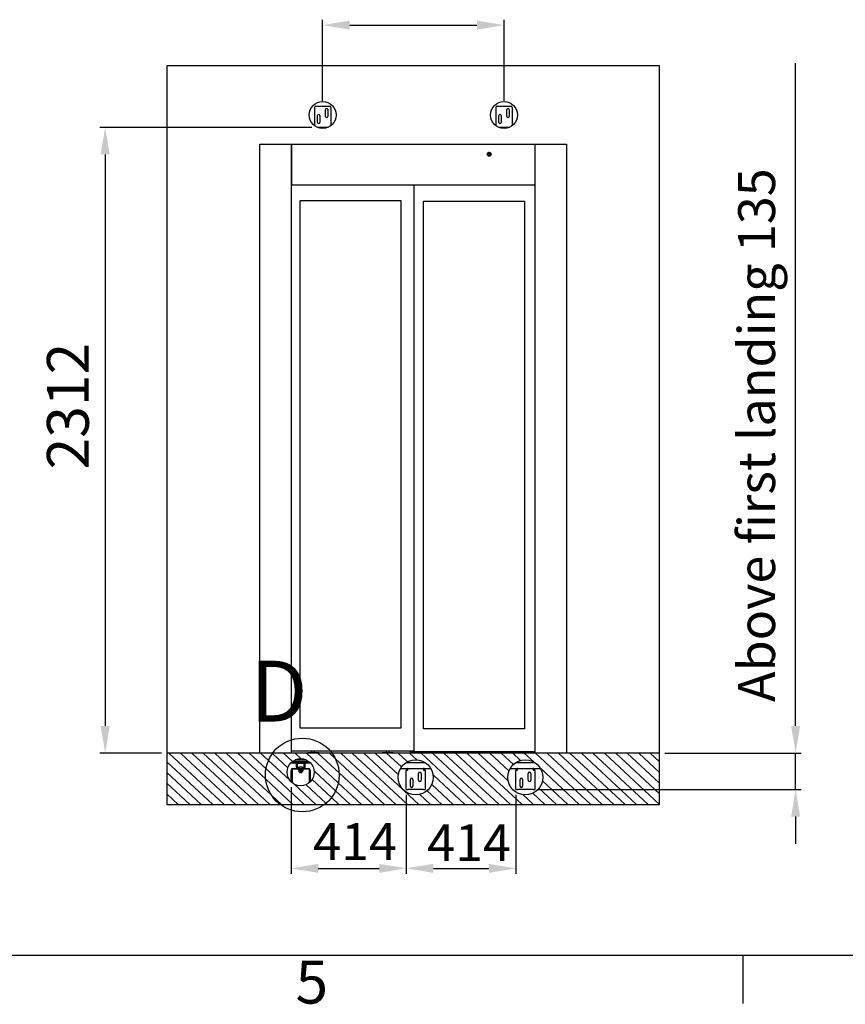
# Model space of a CAD drawing. Extents: x 5 to 3075, y 5 to 302.
# Drawn here: x 1146 to 1213, y 11 to 91 of the extents above; entities that cross this region are included whole.
import ezdxf

# ---------------------------------------------------------------- set-up
doc = ezdxf.new("R2010")
doc.units = 0
doc.header["$LTSCALE"] = 0.5
doc.header["$MEASUREMENT"] = 0
doc.layers.get('0').update_dxf_attribs({"linetype": 'CONTINUOUS'})
for name, color, linetype in [('DETAIL CIRCLE LINES(CIBES)', 7, 'CONTINUOUS'), ('DIMENSIONS(CIBES)', 7, 'CONTINUOUS'), ('HATCH', 179, 'CONTINUOUS'), ('VISIBLE EDGES(CIBES)', 7, 'CONTINUOUS')]:
    doc.layers.add(name, color=color, linetype=linetype)
doc.styles.add('LD', font='ARIALUNI.TTF')
doc.styles.add('MÅTT', font='txt', dxfattribs={"height": 0.2})

# ---------------------------------------------------------------- blocks, each defined once
blk = doc.blocks.new('B3_LANDING_DOOR_VIEWS')
at = {"linetype": 'Continuous'}
for p, q in [((392.3, 114.5), (168.2, 323.5)), ((438.9, 114.5), (214.7, 323.5)), ((485.4, 114.5), (261.3, 323.5)), ((532, 114.5), (307.8, 323.5)), ((578.5, 114.5), (354.4, 323.5)), ((585.2, 151.7), (401, 323.5)), ((561.3, 217.3), (447.5, 323.5)), ((562.5, 259.6), (494.1, 323.5)), ((572.6, 293.6), (540.6, 323.5)), ((588.8, 322), (587.2, 323.5)), ((651.5, 263.5), (588.8, 322)), ((670.3, 289.4), (633.7, 323.5)), ((704.9, 300.5), (680.3, 323.5)), ((856.3, 202.7), (726.8, 323.5)), ((859.4, 243.3), (773.4, 323.5)), ((843.8, 301.2), (819.9, 323.5)), ((1090.6, 114.5), (866.5, 323.5)), ((1137.2, 114.5), (913.1, 323.5)), ((1119.5, 174.3), (959.6, 323.5)), ((1099.9, 236), (1006.2, 323.5)), ((1113.1, 267.1), (1052.7, 323.5)), ((1137.4, 287.8), (1099.3, 323.5)), ((1175.5, 295.8), (1145.8, 323.5)), ((1416.5, 114.5), (1192.4, 323.5)), ((1463.1, 114.5), (1238.9, 323.5)), ((1509.6, 114.5), (1285.5, 323.5)), ((1556.2, 114.5), (1332, 323.5)), ((1602.7, 114.5), (1378.6, 323.5)), ((1545.8, 210.9), (1425.1, 323.5)), ((1549.6, 250.8), (1471.7, 323.5)), ((1567.8, 277.3), (1518.3, 323.5)), ((1597, 293.4), (1564.8, 323.5)), ((1650.2, 287.3), (1611.4, 323.5)), ((1882, 114.5), (1657.9, 323.5)), ((1928.6, 114.5), (1704.5, 323.5)), ((1975.2, 114.5), (1751, 323.5)), ((2021.7, 114.5), (1797.6, 323.5)), ((2068.3, 114.5), (1844.1, 323.5)), ((2114.8, 114.5), (1890.7, 323.5)), ((2161.4, 114.5), (1937.2, 323.5)), ((2161.5, 157.7), (1983.8, 323.5)), ((2161.5, 201.1), (2030.4, 323.5)), ((2161.5, 244.5), (2076.9, 323.5)), ((2161.5, 287.9), (2123.5, 323.5)), ((345.8, 114.5), (159.5, 288.1)), ((659.3, 212.7), (572.6, 293.6)), ((1044.1, 114.5), (843.8, 301.2)), ((299.2, 114.5), (159.5, 244.7)), ((718.2, 114.5), (562.5, 259.6)), ((845.1, 169.8), (758.2, 250.8)), ((997.5, 114.5), (859.4, 243.3)), ((1835.5, 114.5), (1676.3, 262.9)), ((252.6, 114.5), (159.5, 201.3)), ((671.6, 114.5), (561.3, 217.3)), ((828, 142.2), (749.5, 215.5)), ((951, 114.5), (856.3, 202.7)), ((1369.9, 114.5), (1241.3, 234.4)), ((1788.9, 114.5), (1686.1, 210.3)), ((764.7, 114.5), (673.8, 199.2)), ((806, 119.4), (725, 194.9)), ((904.4, 114.5), (845.1, 169.8)), ((1183.7, 114.5), (1124.1, 170.1)), ((1276.8, 114.5), (1217.1, 170.2)), ((1323.4, 114.5), (1236.1, 195.9)), ((1742.4, 114.5), (1672, 180)), ((206.1, 114.5), (159.5, 157.9)), ((625.1, 114.5), (585.2, 151.7)), ((857.8, 114.5), (828, 142.2)), ((1230.3, 114.5), (1186.9, 154.9)), ((1649.3, 114.5), (1607.4, 153.5)), ((1695.8, 114.5), (1647, 160)), ((811.3, 114.5), (806, 119.4))]:
    blk.add_line(p, q, dxfattribs=at)
at = {"layer": 'DETAIL CIRCLE LINES(CIBES)'}
blk.add_circle((710, 234.2), 149.7, dxfattribs=at)
at = {"layer": 'DIMENSIONS(CIBES)', "color": 7, "linetype": 'Continuous'}
for p, q in [((792.6, 2975), (792.6, 3305)), ((902.6, 3283), (1419.6, 3283)), ((1529.6, 2975), (1529.6, 3305)), ((2714.5, 433.5), (2714.5, 3128.3)), ((748.4, 2867.2), (-112.9, 2867.2)), ((-90.9, 2757.2), (-90.9, 433.5)), ((137.5, 323.5), (-112.9, 323.5)), ((2183.5, 323.5), (2736.5, 323.5)), ((2714.5, 175), (2714.5, 323.5)), ((665, 184.3), (665, -167.3)), ((1670.4, 175), (2736.5, 175)), ((1132.5, 153), (1132.5, -167.3)), ((1132.5, 153), (1132.5, -167.3)), ((1578, 153), (1578, -167.3)), ((2714.5, 65), (2714.5, -45)), ((775, -145.3), (1022.5, -145.3)), ((1242.5, -145.3), (1468, -145.3))]:
    blk.add_line(p, q, dxfattribs=at)
for points in [[(902.6, 3301.3), (902.6, 3264.7), (792.6, 3283)], [(1419.6, 3301.3), (1419.6, 3264.7), (1529.6, 3283)], [(-109.3, 2757.2), (-72.6, 2757.2), (-90.9, 2867.2)], [(-109.3, 433.5), (-72.6, 433.5), (-90.9, 323.5)], [(2696.1, 433.5), (2732.8, 433.5), (2714.5, 323.5)], [(2696.1, 65), (2732.8, 65), (2714.5, 175)], [(775, -127), (775, -163.6), (665, -145.3)], [(1022.5, -127), (1022.5, -163.6), (1132.5, -145.3)], [(1242.5, -127), (1242.5, -163.6), (1132.5, -145.3)], [(1468, -127), (1468, -163.6), (1578, -145.3)]]:
    blk.add_solid(points, dxfattribs=at)
at = {"layer": 'HATCH', "linetype": 'Continuous'}
for p, q in [((676.2, 282.8), (675, 285)), ((714, 285), (717.1, 290.5)), ((720.3, 296), (721.3, 297.6)), ((668.3, 248.5), (665, 250.4)), ((741.7, 206), (738.7, 207.8))]:
    blk.add_line(p, q, dxfattribs=at)
at = {"layer": 'VISIBLE EDGES(CIBES)'}
for p, q in [((2161.5, 3117.5), (159.5, 3117.5)), ((159.5, 3117.5), (159.5, 323.5)), ((2161.5, 323.5), (2161.5, 3117.5)), ((759.6, 2947.5), (759.6, 2873.8)), ((765.1, 2953), (820.1, 2953)), ((804.1, 2911.8), (804.1, 2939.3)), ((814, 2939.3), (814, 2911.8)), ((825.6, 2947.5), (825.6, 2873.8)), ((1496.6, 2947.5), (1496.6, 2873.8)), ((1502.1, 2953), (1557.1, 2953)), ((1541.1, 2911.8), (1541.1, 2939.3)), ((1551, 2939.3), (1551, 2911.8)), ((1562.6, 2947.5), (1562.6, 2873.8)), ((771.1, 2887.6), (771.1, 2915.1)), ((781, 2915.1), (781, 2887.6)), ((1508.1, 2887.6), (1508.1, 2915.1)), ((1518, 2915.1), (1518, 2887.6)), ((759.6, 2873.5), (759.6, 2873.8)), ((814.8, 2867.2), (770.4, 2867.2)), ((825.6, 2873.5), (825.6, 2873.8)), ((1496.6, 2873.5), (1496.6, 2873.8)), ((1551.8, 2867.2), (1507.4, 2867.2)), ((1562.6, 2873.5), (1562.6, 2873.8)), ((537.4, 323.5), (537.4, 2798.5)), ((537.4, 2798.5), (1783.7, 2798.5)), ((665, 2798.5), (665, 323.5)), ((666.1, 2798.5), (666.1, 2636.8)), ((1656.1, 2636.8), (1656.1, 2798.5)), ((1783.7, 2798.5), (1783.7, 323.5)), ((665, 2732.7), (666.1, 2732.7)), ((1464.7, 2761), (1464.1, 2753.4)), ((1466.1, 2752.1), (1473, 2755.3)), ((1473.2, 2757.7), (1466.9, 2762)), ((666.1, 2712.9), (665, 2712.9)), ((666.1, 2695.1), (665, 2695.1)), ((665, 2663.2), (666.1, 2663.2)), ((666.1, 2656), (665, 2656)), ((666.1, 2649.4), (665, 2649.4)), ((669.4, 2636.8), (666.1, 2636.8)), ((669.4, 2633.5), (669.4, 2636.8)), ((669.4, 2633.5), (1652.8, 2633.5)), ((1163.3, 2633.5), (1163.3, 331.2)), ((1652.8, 2636.8), (1652.8, 2633.5)), ((1656.1, 2636.8), (1652.8, 2636.8)), ((1656.1, 323.5), (1656.1, 2636.8)), ((701.3, 2569.7), (1110.5, 2569.7)), ((701.3, 424.7), (701.3, 2569.7)), ((1110.5, 2569.7), (1110.5, 424.7)), ((1202.9, 2566.7), (1612.1, 2566.7)), ((1202.9, 421.7), (1202.9, 2566.7)), ((1612.1, 2566.7), (1612.1, 421.7)), ((1110.5, 424.7), (701.3, 424.7)), ((1612.1, 421.7), (1202.9, 421.7)), ((2161.5, 323.5), (159.5, 323.5)), ((159.5, 323.5), (159.5, 114.5)), ((1160, 331.2), (665, 331.2)), ((732.6, 323.5), (732.6, 325.7)), ((732.6, 325.7), (776.6, 325.7)), ((749.1, 325.7), (749.1, 331.2)), ((760.1, 325.7), (760.1, 331.2)), ((776.6, 323.5), (776.6, 325.7)), ((1035.1, 323.5), (1035.1, 325.7)), ((1035.1, 325.7), (1079.1, 325.7)), ((1051.6, 325.7), (1051.6, 331.2)), ((1062.6, 325.7), (1062.6, 331.2)), ((1079.1, 323.5), (1079.1, 325.7)), ((1150.1, 328.2), (1150.1, 331.2)), ((1150.1, 328.2), (1153.4, 328.2)), ((1656.1, 328.2), (1153.4, 328.2)), ((1160, 331.2), (1163.3, 331.2)), ((1250.7, 323.5), (1250.7, 328.2)), ((1261.7, 323.5), (1261.7, 328.2)), ((1553.2, 323.5), (1553.2, 328.2)), ((1564.2, 323.5), (1564.2, 328.2)), ((2161.5, 114.5), (2161.5, 323.5)), ((744, 282.8), (663, 282.8)), ((741.9, 285), (665.1, 285)), ((665.1, 285), (741.9, 285)), ((671.7, 290.5), (735.2, 290.5)), ((725.5, 296), (681.5, 296)), ((682.3, 282.8), (687, 278.1)), ((687, 282.8), (687, 278.4)), ((691.4, 282.8), (715.6, 282.8)), ((715.6, 280.6), (691.4, 280.6)), ((691.6, 299.3), (715.4, 299.3)), ((720, 278.1), (724.7, 282.8)), ((720, 278.4), (720, 282.8)), ((1132.4, 285), (1208.6, 285)), ((1577.9, 285), (1654.1, 285)), ((665, 254.2), (668.3, 254.2)), ((665, 254.2), (668.3, 254.2)), ((665, 254.2), (665, 250.8)), ((665, 206.3), (665, 250.8)), ((665, 250.8), (668.3, 250.8)), ((668.3, 254.8), (665.1, 255.4)), ((668.3, 254.8), (668.3, 254.8)), ((668.3, 254.2), (668.3, 250.8)), ((668.3, 250.8), (668.3, 203.3)), ((671.6, 260.8), (735.4, 260.8)), ((735.4, 257.5), (671.6, 257.5)), ((687, 265.2), (687, 278.4)), ((689.2, 278.4), (689.2, 265.2)), ((691.4, 263), (698, 263)), ((698, 260.8), (691.4, 260.8)), ((695.3, 254.5), (694.4, 254.9)), ((695.3, 254.5), (695.3, 249.3)), ((696.3, 248.7), (695.7, 249)), ((696.3, 248.7), (697.8, 248.7)), ((697.8, 248.7), (704.4, 248.7)), ((698, 263), (698, 260.8)), ((698, 262.6), (709, 262.6)), ((698, 261.5), (709, 261.5)), ((699.1, 261.5), (699.1, 260.8)), ((699.1, 248.7), (699.1, 244.7)), ((699.1, 244.7), (707.9, 244.7)), ((699.9, 243.9), (699.1, 244.7)), ((707, 243.9), (699.9, 243.9)), ((700.3, 254.5), (700.3, 249.3)), ((704.4, 248.7), (710.1, 248.7)), ((707, 243.9), (707.9, 244.7)), ((707.9, 261.5), (707.9, 260.8)), ((707.9, 248.7), (707.9, 244.7)), ((708.5, 254.5), (708.5, 249.3)), ((709, 263), (715.6, 263)), ((709, 260.8), (709, 263)), ((715.6, 260.8), (709, 260.8)), ((710.1, 248.7), (710.6, 248.7)), ((710.6, 248.7), (711.2, 249)), ((711.2, 254.3), (712.6, 254.9)), ((711.7, 254.5), (711.7, 249.3)), ((717.8, 265.2), (717.8, 278.4)), ((720, 278.4), (720, 265.2)), ((738.7, 254.8), (738.6, 254.8)), ((741.9, 255.4), (738.7, 254.8)), ((742, 254.2), (738.7, 254.2)), ((738.7, 252.6), (738.7, 254.2)), ((738.7, 254.2), (742, 254.2)), ((738.7, 252.6), (742, 252.6)), ((738.7, 250.8), (738.7, 252.6)), ((738.7, 250.8), (742, 250.8)), ((738.7, 203.3), (738.7, 250.8)), ((742, 250.8), (738.7, 250.8)), ((742, 252.6), (742, 254.2)), ((742, 252.6), (742, 250.8)), ((742, 250.8), (742, 206.3)), ((1108.9, 260.8), (1232.1, 260.8)), ((1132.5, 254.2), (1135.8, 254.2)), ((1132.5, 254.2), (1135.8, 254.2)), ((1132.5, 254.2), (1132.5, 252.4)), ((1132.5, 175), (1132.5, 252.4)), ((1135.8, 254.2), (1135.8, 253.6)), ((1139.1, 254.2), (1139.1, 260.8)), ((1182.5, 212.9), (1182.5, 240.4)), ((1192.4, 240.4), (1192.4, 212.9)), ((1202.9, 260.8), (1202.9, 254.2)), ((1209.5, 254.2), (1206.2, 254.2)), ((1206.2, 254.2), (1209.5, 254.2)), ((1206.2, 253.6), (1206.2, 254.2)), ((1209.5, 252.4), (1209.5, 254.2)), ((1209.5, 252.4), (1209.5, 175)), ((1554.4, 260.8), (1677.6, 260.8)), ((1578, 254.2), (1581.3, 254.2)), ((1578, 254.2), (1581.3, 254.2)), ((1578, 254.2), (1578, 252.4)), ((1578, 175), (1578, 252.4)), ((1581.3, 254.2), (1581.3, 253.6)), ((1584.6, 254.2), (1584.6, 260.8)), ((1628, 212.9), (1628, 240.4)), ((1637.9, 240.4), (1637.9, 212.9)), ((1648.4, 260.8), (1648.4, 254.2)), ((1655, 254.2), (1651.7, 254.2)), ((1651.7, 254.2), (1655, 254.2)), ((1651.7, 253.6), (1651.7, 254.2)), ((1655, 252.4), (1655, 254.2)), ((1655, 252.4), (1655, 175)), ((1149.5, 188.7), (1149.5, 216.2)), ((1159.4, 216.2), (1159.4, 188.7)), ((1595, 188.7), (1595, 216.2)), ((1604.9, 216.2), (1604.9, 188.7)), ((1132.5, 175), (1139.1, 175)), ((1202.9, 175), (1139.1, 175)), ((1202.9, 175), (1209.5, 175)), ((1578, 175), (1584.6, 175)), ((1648.4, 175), (1584.6, 175)), ((1648.4, 175), (1655, 175)), ((159.5, 114.5), (2161.5, 114.5))]:
    blk.add_line(p, q, dxfattribs=at)
for centre, radius in [((792.6, 2917.5), 55), ((1529.6, 2917.5), 55), ((1469.1, 2757.8), 7.7), ((703.5, 245.5), 55), ((1170.5, 224.5), 71.5), ((1616, 224.5), 71.5)]:
    blk.add_circle(centre, radius, dxfattribs=at)
for centre, radius, start, end in [((765.1, 2947.5), 5.5, 90, 180), ((809.1, 2939.3), 4.95, 0, 180), ((820.1, 2947.5), 5.5, 0, 90), ((1502.1, 2947.5), 5.5, 90, 180), ((1546.1, 2939.3), 4.95, 0, 180), ((1557.1, 2947.5), 5.5, 0, 90), ((776.1, 2915.1), 4.95, 0, 180), ((776.1, 2887.6), 4.95, 180, 0), ((809.1, 2911.8), 4.95, 180, 0), ((1513.1, 2915.1), 4.95, 0, 180), ((1513.1, 2887.6), 4.95, 180, 0), ((1546.1, 2911.8), 4.95, 180, 0), ((665.1, 2769.2), 0.11, 47.2935, 180), ((662.5, 2766.4), 3.87, 23.8309, 47.2935), ((1468, 2756.9), 7.48, 302.8306, 130.9092), ((1468, 2756.9), 7.7, 311.9924, 121.7474), ((665.1, 2760.6), 0.11, 180, 312.7065), ((662.5, 2763.4), 3.87, 312.7065, 336.1691), ((1468, 2756.9), 5.23, 222.0278, 248.3749), ((1468, 2756.9), 5.23, 102.0278, 128.3749), ((1468, 2756.9), 5.23, 342.0278, 8.3749), ((691.4, 278.4), 4.4, 90, 180), ((691.4, 278.4), 2.2, 90, 180), ((715.6, 278.4), 4.4, 0, 90), ((715.6, 278.4), 2.2, 0, 90), ((671.6, 254.2), 6.6, 90, 169.0028), ((671.6, 254.2), 3.3, 90, 169.0028), ((691.4, 265.2), 4.4, 180, 270), ((691.4, 265.2), 2.2, 180, 270), ((703.5, 249.2), 17.6, 51.4989, 128.5011), ((695, 256.1), 1.32, 90, 245), ((712, 256.1), 1.32, 295, 90), ((715.6, 265.2), 4.4, 270, 0), ((715.6, 265.2), 2.2, 270, 0), ((735.4, 254.2), 6.6, 10.9972, 90), ((735.4, 254.2), 3.3, 10.9972, 90), ((1187.5, 240.4), 4.95, 0, 180), ((1633, 240.4), 4.95, 0, 180), ((1154.5, 216.2), 4.95, 0, 180), ((1187.5, 212.9), 4.95, 180, 0), ((1600, 216.2), 4.95, 0, 180), ((1633, 212.9), 4.95, 180, 0), ((1154.5, 188.7), 4.95, 180, 0), ((1600, 188.7), 4.95, 180, 0)]:
    blk.add_arc(centre, radius, start, end, dxfattribs=at)
for points, degree in [([(665.1, 255.4), (665, 255), (665, 254.6), (665, 254.2)], 3), ([(668.3, 254.2), (668.3, 254.4), (668.3, 254.6), (668.3, 254.8)], 3), ([(695.3, 254.5), (696.6, 254), (697.8, 254)], 2), ([(695.3, 249.3), (696.6, 248.7), (697.8, 248.7)], 2), ([(695.7, 249), (695.5, 249.1), (695.3, 249.3)], 2), ([(697.8, 254), (699, 254), (700.3, 254.5)], 2), ([(697.8, 248.7), (699, 248.7), (700.3, 249.3)], 2), ([(700.3, 254.5), (702.5, 254), (704.4, 254)], 2), ([(700.3, 249.3), (702.5, 248.7), (704.4, 248.7)], 2), ([(704.4, 254), (706.3, 254), (708.5, 254.5)], 2), ([(704.4, 248.7), (706.3, 248.7), (708.5, 249.3)], 2), ([(708.5, 254.5), (709.3, 254), (710.1, 254)], 2), ([(708.5, 249.3), (709.3, 248.7), (710.1, 248.7)], 2), ([(710.1, 254), (710.6, 254), (711.2, 254.3)], 2), ([(710.1, 248.7), (710.8, 248.7), (711.7, 249.3)], 2), ([(738.6, 254.8), (738.7, 254.6), (738.7, 254.4), (738.7, 254.2)], 3), ([(742, 254.2), (742, 254.6), (741.9, 255), (741.9, 255.4)], 3), ([(1135.8, 259.9), (1133.8, 258.7), (1132.5, 256.5), (1132.5, 254.2)], 3), ([(1139.1, 260.8), (1137.9, 260.8), (1136.8, 260.4), (1135.8, 259.9)], 3), ([(1135.8, 254.2), (1135.8, 255.9), (1137.4, 257.5), (1139.1, 257.5)], 3), ([(1206.2, 259.9), (1205.2, 260.4), (1204, 260.8), (1202.9, 260.8)], 3), ([(1202.9, 257.5), (1204.6, 257.5), (1206.2, 255.9), (1206.2, 254.2)], 3), ([(1209.5, 254.2), (1209.5, 256.5), (1208.2, 258.7), (1206.2, 259.9)], 3), ([(1581.3, 259.9), (1579.3, 258.7), (1578, 256.5), (1578, 254.2)], 3), ([(1584.6, 260.8), (1583.4, 260.8), (1582.3, 260.4), (1581.3, 259.9)], 3), ([(1581.3, 254.2), (1581.3, 255.9), (1582.9, 257.5), (1584.6, 257.5)], 3), ([(1651.7, 259.9), (1650.7, 260.4), (1649.5, 260.8), (1648.4, 260.8)], 3), ([(1648.4, 257.5), (1650.1, 257.5), (1651.7, 255.9), (1651.7, 254.2)], 3), ([(1655, 254.2), (1655, 256.5), (1653.7, 258.7), (1651.7, 259.9)], 3)]:
    blk.add_open_spline(points, degree=degree, dxfattribs=at)
for points in [[(1139.1, 254.2), (1137.2, 253.8), (1135.3, 253.5), (1134.1, 253.2), (1133.1, 252.9), (1132.5, 252.7), (1132.5, 252.4)], [(1202.9, 254.2), (1204.8, 253.8), (1206.7, 253.5), (1207.9, 253.2), (1208.9, 252.9), (1209.5, 252.7), (1209.5, 252.4)], [(1584.6, 254.2), (1582.7, 253.8), (1580.8, 253.5), (1579.6, 253.2), (1578.6, 252.9), (1578, 252.7), (1578, 252.4)], [(1648.4, 254.2), (1650.3, 253.8), (1652.2, 253.5), (1653.4, 253.2), (1654.4, 252.9), (1655, 252.7), (1655, 252.4)]]:
    blk.add_open_spline(points, degree=3, knots=[0, 0, 0, 0, 0.549422, 0.549422, 0.549422, 1, 1, 1, 1], dxfattribs=at)
at = {"layer": 'DETAIL CIRCLE LINES(CIBES)', "style": 'LD'}
blk.add_text('D', height=247.5, dxfattribs=at).set_placement((498.8, 451.4))
at = {"layer": 'DIMENSIONS(CIBES)', "color": 7, "linetype": 'Continuous', "insert": (-327.5, 1476.5), "char_height": 170, "width": 367.2, "attachment_point": 1, "rotation": 90, "style": 'MÅTT'}
blk.add_mtext('\\A1;{\\fArial|b0|i0|c0|p34;2312}', dxfattribs=at)
at = {"layer": 'DIMENSIONS(CIBES)', "color": 7, "linetype": 'Continuous', "char_height": 150, "attachment_point": 1, "style": 'MÅTT'}
for insert in [(754, 38.4), (1217.1, 34)]:
    blk.add_mtext('\\A1;{\\fArial|b0|i0|c0|p34;414}', dxfattribs=dict(at, insert=insert))
blk = doc.blocks.new('LD_20200403091046_0000013F')
blk.add_blockref('B3_LANDING_DOOR_VIEWS', (0, 0))
at = {"layer": 'DIMENSIONS(CIBES)', "style": 'LD'}
blk.add_text('Above first landing 135', height=150, rotation=90, dxfattribs=at).set_placement((2630.9, 530.9))
blk = doc.blocks.new('BORD_PRINCIPAL_A0')
for p, q in [((400, 0), (0, 0)), ((130, 0), (130, -3.9))]:
    blk.add_line(p, q)
at = {"style": 'LD'}
blk.add_text('5', height=3.5, dxfattribs=at).set_placement((93.651, -3.899))
blk = doc.blocks.new('LD_20200403091046_0000016F')
blk.add_blockref('BORD_PRINCIPAL_A0', (0, 0))

msp = doc.modelspace()

# ---------------------------------------------------------------- block references
msp.add_blockref('LD_20200403091046_0000016F', (1075, 15))
at = {"xscale": 0.02, "yscale": 0.02, "zscale": 0.02}
msp.add_blockref('LD_20200403091046_0000013F', (1155, 25), dxfattribs=at)

doc.saveas('drawing.dxf')
